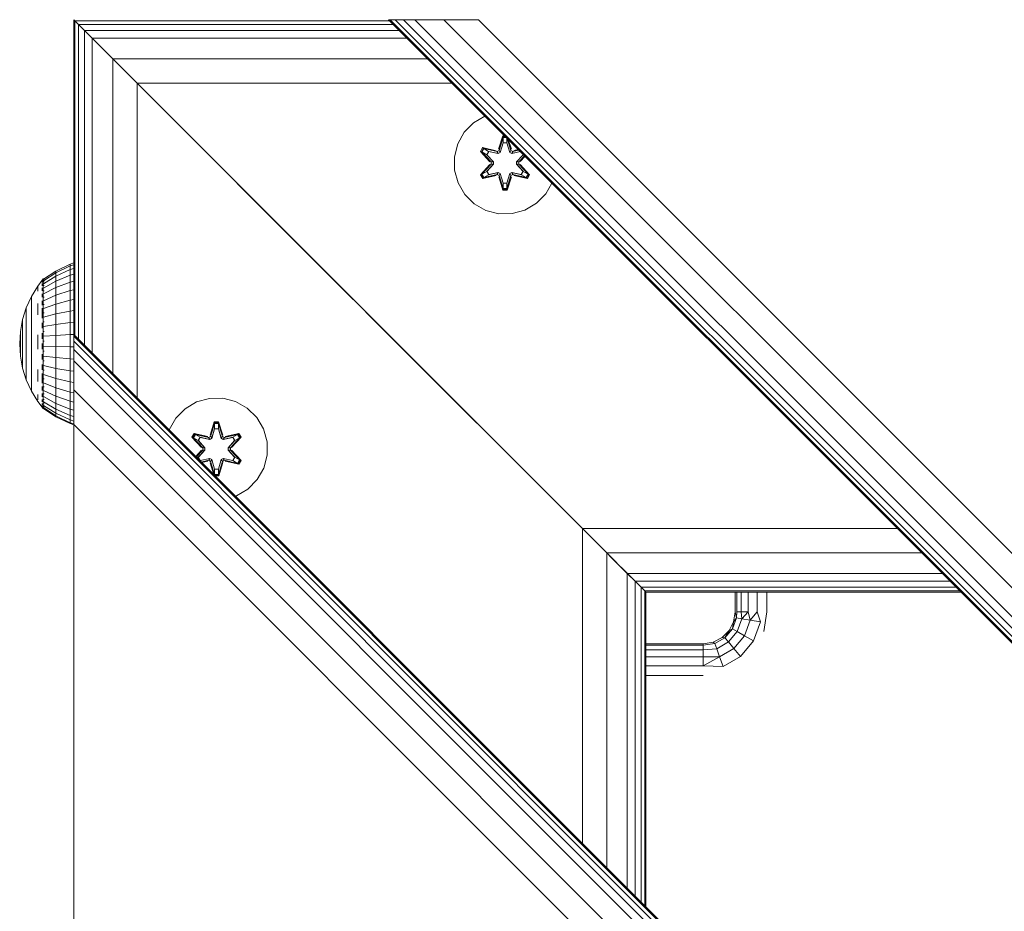
# Model space of a CAD drawing. Units: millimetres. Extents: x 1804 to 578302, y -1972 to 596964.
# Drawn here: x 5357 to 5512, y 4417 to 4557 of the extents above; entities that cross this region are included whole.
import ezdxf

# ---------------------------------------------------------------- set-up
doc = ezdxf.new("R2010")
doc.units = ezdxf.units.MM
doc.layers.add('Контур', color=7, linetype='Continuous', lineweight=15)

msp = doc.modelspace()

# ---------------------------------------------------------------- linework, layer by layer
at = {"layer": 'Контур'}
for p, q in [((5365.561, 4557.13), (5365.561, 4507.631)), ((5365.561, 4557.13), (5365.753, 4556.937)), ((5365.561, 4557.13), (5366.322, 4556.368)), ((5365.561, 4557.13), (5365.753, 4556.938)), ((5365.561, 4557.13), (5365.871, 4556.82)), ((5365.753, 4556.938), (5366.322, 4556.369)), ((5415.252, 4556.938), (5365.753, 4556.938)), ((5365.753, 4507.439), (5365.753, 4556.937)), ((5365.753, 4556.937), (5366.322, 4556.368)), ((5366.322, 4556.369), (5368.68, 4554.011)), ((5366.322, 4556.369), (5367.247, 4555.445)), ((5415.821, 4556.369), (5366.322, 4556.369)), ((5366.322, 4506.87), (5366.322, 4556.368)), ((5366.322, 4556.368), (5367.247, 4555.444)), ((5366.322, 4556.368), (5370.928, 4551.763)), ((6265.561, 3706.629), (5415.06, 4557.13)), ((5415.332, 4557.13), (5415.06, 4557.13)), ((5429.202, 4557.13), (5415.06, 4557.13)), ((5415.332, 4557.13), (5415.06, 4557.13)), ((5416.137, 4557.13), (5415.332, 4557.13)), ((6265.561, 3706.9), (5415.332, 4557.13)), ((5417.444, 4557.13), (5416.137, 4557.13)), ((6265.561, 3707.705), (5416.137, 4557.13)), ((5419.202, 4557.13), (5417.444, 4557.13)), ((6265.561, 3709.012), (5417.444, 4557.13)), ((5429.202, 4557.13), (5419.202, 4557.13)), ((5423.79, 4557.13), (5419.202, 4557.13)), ((6265.561, 3710.771), (5419.202, 4557.13)), ((5429.202, 4557.13), (5423.79, 4557.13)), ((6265.561, 3715.359), (5423.79, 4557.13)), ((5429.202, 4557.13), (6265.561, 3720.771)), ((5367.247, 4555.445), (5368.49, 4554.201)), ((5416.745, 4555.445), (5367.247, 4555.445)), ((5367.247, 4505.946), (5367.247, 4555.444)), ((5367.247, 4555.444), (5368.49, 4554.201)), ((5368.49, 4504.702), (5368.49, 4554.201)), ((5368.49, 4554.201), (5371.734, 4550.956)), ((5368.49, 4554.201), (5371.734, 4550.957)), ((5417.989, 4554.201), (5368.49, 4554.201)), ((5370.273, 4552.418), (5371.734, 4550.956)), ((5371.734, 4550.957), (5375.561, 4547.13)), ((5421.233, 4550.957), (5371.734, 4550.957)), ((5371.734, 4501.458), (5371.734, 4550.956)), ((5371.734, 4550.956), (5375.561, 4547.13)), ((5374.034, 4548.657), (5395.682, 4527.009)), ((5374.133, 4548.557), (5391.686, 4531.005)), ((5375.561, 4547.13), (5445.561, 4477.13)), ((5375.561, 4497.631), (5375.561, 4547.13)), ((5375.561, 4547.13), (5408.648, 4514.043)), ((5375.561, 4547.13), (5407.026, 4515.665)), ((5375.561, 4547.13), (5445.561, 4477.13)), ((5425.06, 4547.13), (5375.561, 4547.13)), ((5428.458, 4540.913), (5430.232, 4541.958)), ((5430.232, 4541.958), (5428.458, 4540.913)), ((5426.989, 4539.419), (5428.458, 4540.913)), ((5426.989, 4539.419), (5428.458, 4540.913)), ((5425.957, 4537.595), (5426.989, 4539.419)), ((5426.989, 4539.419), (5425.957, 4537.595)), ((5426.989, 4539.419), (5426.989, 4539.419)), ((5433.053, 4538.847), (5432.398, 4536.751)), ((5433.085, 4538.694), (5432.398, 4536.751)), ((5432.467, 4536.562), (5433.085, 4538.694)), ((5433.342, 4538.848), (5433.053, 4538.847)), ((5433.085, 4538.694), (5433.053, 4538.847)), ((5433.496, 4538.694), (5433.085, 4538.694)), ((5433.085, 4538.694), (5433.094, 4538.605)), ((5425.433, 4535.567), (5425.957, 4537.595)), ((5432.467, 4536.562), (5433.094, 4538.605)), ((5432.642, 4536.259), (5433.103, 4537.773)), ((5432.647, 4536.251), (5433.103, 4537.75)), ((5433.103, 4537.773), (5433.094, 4538.605)), ((5433.585, 4538.605), (5433.094, 4538.605)), ((5433.103, 4537.75), (5433.103, 4537.773)), ((5433.695, 4537.75), (5433.103, 4537.75)), ((5433.695, 4537.773), (5433.702, 4538.488)), ((5433.695, 4537.773), (5434.156, 4536.259)), ((5433.695, 4537.75), (5433.695, 4537.773)), ((5433.695, 4537.75), (5434.151, 4536.251)), ((5434.33, 4536.562), (5433.755, 4538.435)), ((5433.798, 4538.392), (5434.33, 4536.562)), ((5433.827, 4538.363), (5434.393, 4536.754)), ((5434.393, 4536.754), (5433.917, 4538.273)), ((5425.451, 4533.472), (5425.433, 4535.567)), ((5429.879, 4537.011), (5429.538, 4536.419)), ((5429.538, 4536.419), (5431.026, 4534.803)), ((5429.687, 4536.369), (5429.538, 4536.419)), ((5429.999, 4536.911), (5429.687, 4536.369)), ((5431.224, 4534.769), (5429.687, 4536.369)), ((5429.687, 4536.369), (5431.026, 4534.803)), ((5429.687, 4536.369), (5429.771, 4536.331)), ((5430.075, 4536.859), (5429.771, 4536.331)), ((5430.525, 4535.901), (5429.771, 4536.331)), ((5431.224, 4534.769), (5429.771, 4536.331)), ((5432.021, 4536.532), (5429.879, 4537.011)), ((5429.999, 4536.911), (5429.879, 4537.011)), ((5429.999, 4536.911), (5432.021, 4536.532)), ((5429.999, 4536.911), (5432.155, 4536.382)), ((5429.999, 4536.911), (5430.075, 4536.859)), ((5430.826, 4536.421), (5430.075, 4536.859)), ((5432.155, 4536.382), (5430.075, 4536.859)), ((5430.826, 4536.421), (5430.525, 4535.901)), ((5431.574, 4534.769), (5430.525, 4535.901)), ((5430.546, 4535.889), (5430.525, 4535.901)), ((5430.546, 4535.889), (5430.846, 4536.41)), ((5431.584, 4534.769), (5430.546, 4535.889)), ((5430.826, 4536.421), (5432.331, 4536.079)), ((5430.826, 4536.421), (5430.846, 4536.41)), ((5432.336, 4536.071), (5430.846, 4536.41)), ((5432.467, 4536.562), (5432.155, 4536.382)), ((5432.155, 4536.382), (5432.171, 4536.355)), ((5432.331, 4536.079), (5432.171, 4536.355)), ((5432.642, 4536.259), (5432.331, 4536.079)), ((5432.336, 4536.071), (5432.331, 4536.079)), ((5432.336, 4536.071), (5432.647, 4536.251)), ((5432.467, 4536.562), (5432.483, 4536.535)), ((5432.642, 4536.259), (5432.483, 4536.535)), ((5432.642, 4536.259), (5432.647, 4536.251)), ((5434.151, 4536.251), (5434.156, 4536.259)), ((5434.151, 4536.251), (5434.462, 4536.071)), ((5434.156, 4536.259), (5434.314, 4536.535)), ((5434.467, 4536.079), (5434.156, 4536.259)), ((5434.33, 4536.562), (5434.314, 4536.535)), ((5434.642, 4536.382), (5434.33, 4536.562)), ((5434.462, 4536.071), (5435.812, 4536.378)), ((5434.467, 4536.079), (5434.462, 4536.071)), ((5434.467, 4536.079), (5435.806, 4536.384)), ((5434.467, 4536.079), (5434.626, 4536.355)), ((5434.642, 4536.382), (5434.626, 4536.355)), ((5434.642, 4536.382), (5435.577, 4536.613)), ((5434.642, 4536.382), (5435.59, 4536.6)), ((5435.491, 4536.699), (5434.771, 4536.537)), ((5435.515, 4536.675), (5434.771, 4536.537)), ((5436.252, 4535.889), (5435.214, 4534.769)), ((5436.272, 4535.901), (5435.224, 4534.769)), ((5435.574, 4534.769), (5436.464, 4535.726)), ((5436.478, 4535.712), (5435.574, 4534.769)), ((5436.514, 4535.676), (5435.771, 4534.81)), ((5435.771, 4534.81), (5436.542, 4535.648)), ((5436.252, 4535.889), (5436.186, 4536.004)), ((5436.272, 4535.901), (5436.25, 4535.94)), ((5436.252, 4535.889), (5436.272, 4535.901)), ((5436.272, 4535.901), (5436.283, 4535.907)), ((5431.027, 4534.367), (5429.541, 4532.752)), ((5429.688, 4532.806), (5431.224, 4534.409)), ((5429.688, 4532.806), (5431.027, 4534.367)), ((5431.224, 4534.409), (5429.771, 4532.845)), ((5430.525, 4533.277), (5431.574, 4534.408)), ((5431.584, 4534.408), (5430.546, 4533.289)), ((5431.224, 4534.769), (5431.224, 4534.409)), ((5431.224, 4534.769), (5431.256, 4534.769)), ((5431.224, 4534.409), (5431.256, 4534.409)), ((5431.574, 4534.769), (5431.256, 4534.769)), ((5431.574, 4534.408), (5431.256, 4534.409)), ((5431.574, 4534.769), (5431.574, 4534.408)), ((5431.584, 4534.769), (5431.574, 4534.769)), ((5431.584, 4534.408), (5431.574, 4534.408)), ((5431.584, 4534.769), (5431.584, 4534.408)), ((5435.214, 4534.769), (5435.214, 4534.408)), ((5435.214, 4534.769), (5435.224, 4534.769)), ((5435.224, 4534.408), (5435.214, 4534.408)), ((5435.214, 4534.408), (5436.252, 4533.289)), ((5435.224, 4534.408), (5435.224, 4534.769)), ((5435.224, 4534.769), (5435.542, 4534.769)), ((5435.224, 4534.408), (5435.542, 4534.409)), ((5435.224, 4534.408), (5436.272, 4533.277)), ((5435.574, 4534.769), (5435.542, 4534.769)), ((5435.574, 4534.409), (5435.542, 4534.409)), ((5435.574, 4534.409), (5435.574, 4534.769)), ((5435.574, 4534.409), (5437.111, 4532.808)), ((5435.574, 4534.409), (5437.027, 4532.846)), ((5437.26, 4532.759), (5435.772, 4534.375)), ((5437.111, 4532.808), (5435.772, 4534.375)), ((5425.451, 4533.472), (5426.011, 4531.453)), ((5425.451, 4533.472), (5426.011, 4531.453)), ((5429.688, 4532.806), (5429.541, 4532.752)), ((5429.541, 4532.752), (5429.884, 4532.16)), ((5429.688, 4532.806), (5429.771, 4532.845)), ((5429.688, 4532.806), (5430.001, 4532.264)), ((5430.525, 4533.277), (5429.771, 4532.845)), ((5429.771, 4532.845), (5430.076, 4532.318)), ((5429.884, 4532.16), (5432.027, 4532.641)), ((5432.155, 4532.795), (5430.001, 4532.264)), ((5430.001, 4532.264), (5432.027, 4532.641)), ((5432.155, 4532.795), (5430.076, 4532.318)), ((5430.826, 4532.756), (5430.076, 4532.318)), ((5430.525, 4533.277), (5430.546, 4533.289)), ((5430.525, 4533.277), (5430.826, 4532.756)), ((5430.846, 4532.768), (5430.546, 4533.289)), ((5432.331, 4533.099), (5430.826, 4532.756)), ((5430.846, 4532.768), (5430.826, 4532.756)), ((5430.846, 4532.768), (5432.336, 4533.107)), ((5432.155, 4532.795), (5432.171, 4532.823)), ((5432.155, 4532.795), (5432.467, 4532.615)), ((5432.331, 4533.099), (5432.171, 4532.823)), ((5432.331, 4533.099), (5432.336, 4533.107)), ((5432.331, 4533.099), (5432.642, 4532.918)), ((5432.647, 4532.926), (5432.336, 4533.107)), ((5432.467, 4532.615), (5432.483, 4532.643)), ((5433.088, 4530.483), (5432.467, 4532.615)), ((5432.467, 4532.615), (5433.095, 4530.573)), ((5432.642, 4532.918), (5432.483, 4532.643)), ((5432.647, 4532.926), (5432.642, 4532.918)), ((5433.103, 4531.404), (5432.642, 4532.918)), ((5433.103, 4531.428), (5432.647, 4532.926)), ((5434.151, 4532.926), (5433.695, 4531.428)), ((5434.156, 4532.918), (5433.695, 4531.404)), ((5434.33, 4532.615), (5433.704, 4530.573)), ((5434.33, 4532.615), (5433.713, 4530.484)), ((5434.462, 4533.107), (5434.151, 4532.926)), ((5434.156, 4532.918), (5434.151, 4532.926)), ((5434.156, 4532.918), (5434.467, 4533.099)), ((5434.156, 4532.918), (5434.314, 4532.643)), ((5434.33, 4532.615), (5434.314, 4532.643)), ((5434.33, 4532.615), (5434.642, 4532.795)), ((5434.462, 4533.107), (5434.467, 4533.099)), ((5435.952, 4532.768), (5434.462, 4533.107)), ((5434.467, 4533.099), (5434.626, 4532.823)), ((5435.972, 4532.756), (5434.467, 4533.099)), ((5434.642, 4532.795), (5434.626, 4532.823)), ((5436.799, 4532.267), (5434.642, 4532.795)), ((5434.642, 4532.795), (5436.723, 4532.319)), ((5436.919, 4532.166), (5434.777, 4532.645)), ((5436.799, 4532.267), (5434.777, 4532.645)), ((5435.952, 4532.768), (5436.252, 4533.289)), ((5435.952, 4532.768), (5435.972, 4532.756)), ((5435.972, 4532.756), (5436.272, 4533.277)), ((5435.972, 4532.756), (5436.723, 4532.319)), ((5436.252, 4533.289), (5436.272, 4533.277)), ((5436.272, 4533.277), (5437.027, 4532.846)), ((5436.723, 4532.319), (5437.027, 4532.846)), ((5436.799, 4532.267), (5437.111, 4532.808)), ((5436.919, 4532.166), (5437.26, 4532.759)), ((5437.111, 4532.808), (5437.027, 4532.846)), ((5437.111, 4532.808), (5437.26, 4532.759)), ((5427.074, 4529.648), (5426.011, 4531.453)), ((5426.011, 4531.453), (5426.011, 4531.453)), ((5426.011, 4531.453), (5427.074, 4529.648)), ((5430.001, 4532.264), (5429.884, 4532.16)), ((5430.001, 4532.264), (5430.076, 4532.318)), ((5432.405, 4532.424), (5433.061, 4530.329)), ((5433.088, 4530.483), (5432.405, 4532.424)), ((5433.103, 4531.404), (5433.095, 4530.573)), ((5433.103, 4531.428), (5433.695, 4531.428)), ((5433.103, 4531.428), (5433.103, 4531.404)), ((5433.695, 4531.428), (5433.695, 4531.404)), ((5433.695, 4531.404), (5433.704, 4530.573)), ((5433.713, 4530.484), (5434.4, 4532.427)), ((5433.745, 4530.33), (5434.4, 4532.427)), ((5436.799, 4532.267), (5436.723, 4532.319)), ((5436.799, 4532.267), (5436.919, 4532.166)), ((5440.756, 4531.434), (5439.809, 4529.759)), ((5428.569, 4528.179), (5427.074, 4529.648)), ((5433.088, 4530.483), (5433.061, 4530.329)), ((5433.061, 4530.329), (5433.745, 4530.33)), ((5433.088, 4530.483), (5433.095, 4530.573)), ((5433.088, 4530.483), (5433.713, 4530.484)), ((5433.095, 4530.573), (5433.704, 4530.573)), ((5433.713, 4530.484), (5433.704, 4530.573)), ((5433.713, 4530.484), (5433.745, 4530.33)), ((5439.809, 4529.759), (5438.34, 4528.264)), ((5430.392, 4527.147), (5428.569, 4528.179)), ((5438.34, 4528.264), (5436.535, 4527.201)), ((5432.421, 4526.623), (5430.392, 4527.147)), ((5434.516, 4526.641), (5432.421, 4526.623)), ((5436.535, 4527.201), (5434.516, 4526.641)), ((5364.997, 4518.698), (5362.774, 4517.609)), ((5365.561, 4518.888), (5364.997, 4518.698)), ((5364.997, 4518.698), (5364.997, 4518.404)), ((5364.997, 4518.404), (5365.561, 4518.59)), ((5362.774, 4517.609), (5360.817, 4516.311)), ((5360.817, 4516.073), (5362.774, 4517.341)), ((5362.774, 4517.341), (5364.997, 4518.404)), ((5364.997, 4517.824), (5362.774, 4516.811)), ((5362.774, 4517.609), (5362.774, 4517.341)), ((5362.774, 4517.341), (5362.774, 4516.811)), ((5362.774, 4516.032), (5364.997, 4516.971)), ((5364.997, 4518.404), (5364.997, 4517.824)), ((5365.561, 4518.001), (5364.997, 4517.824)), ((5364.997, 4516.971), (5364.997, 4517.824)), ((5364.997, 4516.971), (5365.561, 4517.135)), ((5364.997, 4515.864), (5364.997, 4516.971)), ((5360.582, 4516.152), (5359.904, 4515.242)), ((5360.582, 4516.171), (5360.617, 4516.19)), ((5360.582, 4516.171), (5360.582, 4516.101)), ((5360.582, 4516.01), (5360.603, 4516.048)), ((5360.582, 4516.028), (5360.582, 4516.01)), ((5360.582, 4515.818), (5360.582, 4516.01)), ((5360.582, 4516.01), (5360.648, 4516.008)), ((5360.582, 4515.533), (5360.609, 4515.632)), ((5360.582, 4515.533), (5360.582, 4515.624)), ((5360.582, 4515.533), (5360.658, 4515.536)), ((5360.582, 4515.279), (5360.582, 4515.533)), ((5360.744, 4516.371), (5360.605, 4516.183)), ((5360.744, 4516.371), (5360.744, 4516.251)), ((5360.744, 4516.371), (5360.907, 4516.371)), ((5360.744, 4516.251), (5360.744, 4515.895)), ((5360.744, 4516.251), (5360.907, 4516.251)), ((5360.744, 4515.895), (5360.907, 4515.895)), ((5360.744, 4515.895), (5360.744, 4515.312)), ((5360.817, 4515.603), (5362.774, 4516.811)), ((5360.817, 4514.913), (5362.774, 4516.032)), ((5362.774, 4516.032), (5362.774, 4516.811)), ((5362.774, 4515.021), (5362.774, 4516.032)), ((5362.774, 4515.021), (5364.997, 4515.864)), ((5364.997, 4515.864), (5365.561, 4516.011)), ((5364.997, 4514.53), (5364.997, 4515.864)), ((5405.942, 4516.749), (5405.95, 4516.741)), ((5407.026, 4515.665), (5407.053, 4515.638)), ((5359.904, 4515.242), (5358.904, 4513.592)), ((5359.904, 4515.105), (5359.904, 4514.832)), ((5359.904, 4514.428), (5359.904, 4514.832)), ((5360.582, 4514.755), (5360.582, 4514.951)), ((5360.582, 4514.755), (5360.658, 4514.812)), ((5360.582, 4514.502), (5360.582, 4514.755)), ((5360.582, 4514.755), (5360.609, 4514.586)), ((5360.582, 4513.701), (5360.582, 4514.041)), ((5360.744, 4515.312), (5360.907, 4515.312)), ((5360.744, 4515.312), (5360.744, 4514.514)), ((5360.744, 4514.514), (5360.907, 4514.514)), ((5360.744, 4514.514), (5360.744, 4513.52)), ((5360.817, 4514.017), (5362.774, 4515.021)), ((5362.774, 4513.803), (5362.774, 4515.021)), ((5362.774, 4513.803), (5364.997, 4514.53)), ((5364.997, 4514.53), (5365.561, 4514.657)), ((5364.997, 4513), (5364.997, 4514.53)), ((5410.561, 4512.13), (5408.648, 4514.043)), ((5358.904, 4513.592), (5358.111, 4511.834)), ((5358.904, 4513.592), (5358.904, 4513.48)), ((5358.904, 4513.48), (5358.904, 4513.256)), ((5358.904, 4513.256), (5358.904, 4512.926)), ((5358.904, 4512.493), (5358.904, 4512.926)), ((5358.904, 4512.493), (5358.904, 4511.964)), ((5359.904, 4512.498), (5359.904, 4511.648)), ((5360.582, 4513.701), (5360.654, 4513.848)), ((5360.582, 4513.485), (5360.582, 4513.701)), ((5360.582, 4513.701), (5360.607, 4513.543)), ((5360.582, 4512.406), (5360.582, 4512.94)), ((5360.582, 4512.406), (5360.645, 4512.641)), ((5360.582, 4512.234), (5360.582, 4512.406)), ((5360.582, 4512.406), (5360.603, 4512.283)), ((5360.744, 4513.52), (5360.744, 4512.354)), ((5360.744, 4513.52), (5360.907, 4513.52)), ((5360.744, 4512.354), (5360.744, 4511.044)), ((5360.744, 4512.354), (5360.907, 4512.354)), ((5360.817, 4512.937), (5362.774, 4513.803)), ((5360.817, 4511.699), (5362.774, 4512.407)), ((5362.774, 4512.407), (5362.774, 4513.803)), ((5362.774, 4512.407), (5364.997, 4513)), ((5362.774, 4510.864), (5362.774, 4512.407)), ((5364.997, 4513), (5365.561, 4513.104)), ((5364.997, 4511.31), (5364.997, 4513)), ((5358.111, 4511.834), (5357.537, 4509.992)), ((5358.111, 4511.834), (5358.111, 4511.748)), ((5358.111, 4511.748), (5358.111, 4511.577)), ((5358.111, 4511.577), (5358.111, 4511.325)), ((5358.111, 4510.995), (5358.111, 4511.325)), ((5358.111, 4510.995), (5358.111, 4510.591)), ((5358.904, 4511.964), (5358.904, 4511.347)), ((5358.904, 4511.347), (5358.904, 4510.652)), ((5359.904, 4510.715), (5359.904, 4511.648)), ((5360.582, 4510.909), (5360.582, 4511.746)), ((5360.582, 4510.909), (5360.613, 4511.092)), ((5360.582, 4510.196), (5360.582, 4510.909)), ((5360.582, 4510.909), (5360.624, 4510.71)), ((5360.744, 4511.044), (5360.907, 4511.044)), ((5360.744, 4511.044), (5360.744, 4509.618)), ((5360.817, 4510.331), (5362.774, 4510.864)), ((5362.774, 4510.864), (5364.997, 4511.31)), ((5362.774, 4509.211), (5362.774, 4510.864)), ((5364.997, 4511.31), (5365.561, 4511.388)), ((5364.997, 4509.5), (5364.997, 4511.31)), ((5410.561, 4512.13), (5412.475, 4510.216)), ((5411.335, 4511.356), (5412.475, 4510.216)), ((5357.537, 4509.992), (5357.188, 4508.096)), ((5357.537, 4509.992), (5357.537, 4509.935)), ((5357.537, 4509.935), (5357.537, 4509.82)), ((5357.537, 4509.82), (5357.537, 4509.649)), ((5357.537, 4509.426), (5357.537, 4509.649)), ((5357.537, 4509.426), (5357.537, 4509.154)), ((5358.111, 4510.591), (5358.111, 4510.12)), ((5358.111, 4510.12), (5358.111, 4509.59)), ((5358.111, 4509.59), (5358.111, 4509.008)), ((5358.904, 4510.652), (5358.904, 4509.888)), ((5358.904, 4509.069), (5358.904, 4509.888)), ((5360.582, 4509.261), (5360.582, 4509.482)), ((5360.582, 4509.261), (5360.603, 4509.433)), ((5360.582, 4508.619), (5360.582, 4509.261)), ((5360.582, 4509.261), (5360.648, 4509.05)), ((5360.744, 4509.618), (5360.744, 4508.113)), ((5360.744, 4509.618), (5360.907, 4509.618)), ((5362.774, 4509.211), (5364.997, 4509.5)), ((5364.997, 4509.5), (5365.561, 4509.551)), ((5364.997, 4509.5), (5364.997, 4507.612)), ((5414.097, 4508.594), (5412.475, 4510.216)), ((5445.561, 4477.13), (5412.475, 4510.216)), ((5357.072, 4506.171), (5357.188, 4508.096)), ((5357.188, 4508.096), (5357.188, 4508.066)), ((5357.188, 4508.066), (5357.188, 4508.009)), ((5357.188, 4508.009), (5357.188, 4507.923)), ((5357.188, 4507.81), (5357.188, 4507.923)), ((5357.188, 4507.81), (5357.188, 4507.673)), ((5357.537, 4509.154), (5357.537, 4508.836)), ((5357.537, 4508.836), (5357.537, 4508.478)), ((5357.537, 4508.478), (5357.537, 4508.085)), ((5357.537, 4507.663), (5357.537, 4508.085)), ((5358.111, 4508.382), (5358.111, 4509.008)), ((5358.111, 4508.382), (5358.111, 4507.723)), ((5358.111, 4507.723), (5358.111, 4507.041)), ((5358.904, 4509.069), (5358.904, 4508.206)), ((5358.904, 4508.206), (5358.904, 4507.311)), ((5360.582, 4507.513), (5360.582, 4507.859)), ((5360.582, 4507.513), (5360.609, 4507.793)), ((5360.744, 4508.113), (5360.744, 4506.561)), ((5360.744, 4508.113), (5360.907, 4508.113)), ((5360.817, 4508.866), (5362.774, 4509.211)), ((5362.774, 4509.211), (5362.774, 4507.486)), ((5447.479, 4475.212), (5414.097, 4508.594)), ((5357.072, 4506.171), (5357.188, 4504.242)), ((5357.188, 4507.673), (5357.188, 4507.513)), ((5357.188, 4507.513), (5357.188, 4507.333)), ((5357.188, 4507.333), (5357.188, 4507.135)), ((5357.188, 4506.922), (5357.188, 4507.135)), ((5357.188, 4506.922), (5357.188, 4506.699)), ((5357.188, 4506.699), (5357.188, 4506.467)), ((5357.188, 4506.467), (5357.188, 4506.23)), ((5357.188, 4506.23), (5357.188, 4505.993)), ((5357.537, 4507.663), (5357.537, 4507.219)), ((5357.537, 4507.219), (5357.537, 4506.758)), ((5357.537, 4506.758), (5357.537, 4506.289)), ((5357.537, 4506.289), (5357.537, 4505.817)), ((5358.111, 4507.041), (5358.111, 4506.345)), ((5358.111, 4506.345), (5358.111, 4505.647)), ((5358.904, 4507.311), (5358.904, 4506.4)), ((5358.904, 4506.4), (5358.904, 4505.485)), ((5359.904, 4507.565), (5359.904, 4506.451)), ((5359.904, 4505.332), (5359.904, 4506.451)), ((5360.582, 4506.961), (5360.582, 4507.513)), ((5360.582, 4507.513), (5360.658, 4507.405)), ((5360.582, 4505.722), (5360.582, 4506.223)), ((5360.744, 4506.561), (5360.907, 4506.561)), ((5360.744, 4506.561), (5360.744, 4505.001)), ((5360.817, 4507.337), (5362.774, 4507.486)), ((5364.997, 4507.612), (5362.774, 4507.486)), ((5362.774, 4505.731), (5362.774, 4507.486)), ((5365.561, 4507.634), (5364.997, 4507.612)), ((5364.997, 4505.69), (5364.997, 4507.612)), ((6216.062, 3657.13), (5365.561, 4507.631)), ((5365.561, 4493.489), (5365.561, 4507.631)), ((5365.561, 4507.631), (5365.561, 4507.36)), ((5365.561, 4507.36), (5365.561, 4506.555)), ((6215.791, 3657.13), (5365.561, 4507.36)), ((5365.561, 4506.555), (5365.561, 4505.248)), ((5365.561, 4498.901), (5365.561, 4506.555)), ((5365.561, 4394.494), (5365.561, 4506.555)), ((6214.986, 3657.13), (5365.561, 4506.555)), ((5357.188, 4505.758), (5357.188, 4505.993)), ((5357.188, 4505.758), (5357.188, 4505.53)), ((5357.188, 4505.53), (5357.188, 4505.311)), ((5357.188, 4505.311), (5357.188, 4505.105)), ((5357.188, 4505.105), (5357.188, 4504.916)), ((5357.188, 4504.745), (5357.188, 4504.916)), ((5357.188, 4504.745), (5357.188, 4504.597)), ((5357.188, 4504.597), (5357.188, 4504.472)), ((5357.537, 4505.352), (5357.537, 4505.817)), ((5357.537, 4505.352), (5357.537, 4504.898)), ((5357.537, 4504.898), (5357.537, 4504.464)), ((5358.111, 4504.957), (5358.111, 4505.647)), ((5358.111, 4504.957), (5358.111, 4504.285)), ((5358.904, 4504.58), (5358.904, 4505.485)), ((5358.904, 4504.58), (5358.904, 4503.7)), ((5360.582, 4505.722), (5360.66, 4505.759)), ((5360.582, 4505.293), (5360.582, 4505.722)), ((5360.582, 4505.722), (5360.611, 4505.394)), ((5360.744, 4505.001), (5360.907, 4505.001)), ((5360.744, 4505.001), (5360.744, 4503.468)), ((5360.817, 4505.781), (5362.774, 4505.731)), ((5362.774, 4505.731), (5364.997, 4505.69)), ((5362.774, 4503.987), (5362.774, 4505.731)), ((5364.997, 4505.69), (5365.561, 4505.682)), ((5364.997, 4503.779), (5364.997, 4505.69)), ((5365.561, 4505.248), (5365.561, 4505.248)), ((5365.561, 4505.248), (5365.561, 4503.489)), ((6213.679, 3657.13), (5365.561, 4505.248)), ((5357.188, 4504.472), (5357.188, 4504.372)), ((5357.188, 4504.372), (5357.188, 4504.3)), ((5357.188, 4504.257), (5357.188, 4504.3)), ((5357.188, 4504.242), (5357.188, 4504.257)), ((5357.537, 4502.342), (5357.188, 4504.242)), ((5357.537, 4504.464), (5357.537, 4504.056)), ((5357.537, 4504.056), (5357.537, 4503.68)), ((5357.537, 4503.341), (5357.537, 4503.68)), ((5357.537, 4503.341), (5357.537, 4503.045)), ((5357.537, 4503.045), (5357.537, 4502.797)), ((5358.111, 4504.285), (5358.111, 4503.642)), ((5358.111, 4503.642), (5358.111, 4503.037)), ((5358.111, 4503.037), (5358.111, 4502.479)), ((5358.904, 4503.7), (5358.904, 4502.856)), ((5360.582, 4503.945), (5360.582, 4504.545)), ((5360.582, 4503.945), (5360.654, 4504.113)), ((5360.582, 4503.678), (5360.582, 4503.945)), ((5360.582, 4503.945), (5360.606, 4503.719)), ((5360.744, 4503.468), (5360.907, 4503.468)), ((5360.744, 4503.468), (5360.744, 4501.998)), ((5360.817, 4504.234), (5362.774, 4503.987)), ((5362.774, 4503.987), (5364.997, 4503.779)), ((5362.774, 4502.293), (5362.774, 4503.987)), ((5364.997, 4503.779), (5365.561, 4503.742)), ((5364.997, 4501.924), (5364.997, 4503.779)), ((5365.561, 4503.489), (5365.561, 4498.901)), ((6211.92, 3657.13), (5365.561, 4503.489)), ((5357.537, 4502.797), (5357.537, 4502.6)), ((5357.537, 4502.6), (5357.537, 4502.457)), ((5357.537, 4502.371), (5357.537, 4502.457)), ((5357.537, 4502.342), (5357.537, 4502.371)), ((5358.111, 4500.497), (5357.537, 4502.342)), ((5358.111, 4501.978), (5358.111, 4502.479)), ((5358.111, 4501.978), (5358.111, 4501.54)), ((5358.111, 4501.54), (5358.111, 4501.172)), ((5358.904, 4502.856), (5358.904, 4502.064)), ((5358.904, 4502.064), (5358.904, 4501.333)), ((5359.904, 4502.119), (5359.904, 4501.15)), ((5360.582, 4502.241), (5360.582, 4502.919)), ((5360.582, 4502.241), (5360.639, 4502.468)), ((5360.582, 4502.049), (5360.582, 4502.241)), ((5360.582, 4502.241), (5360.603, 4502.092)), ((5360.744, 4501.998), (5360.907, 4501.998)), ((5360.744, 4501.998), (5360.744, 4500.626)), ((5360.817, 4502.733), (5362.774, 4502.293)), ((5362.774, 4502.293), (5364.997, 4501.924)), ((5362.774, 4500.69), (5362.774, 4502.293)), ((5364.997, 4501.924), (5365.561, 4501.859)), ((5364.997, 4500.169), (5364.997, 4501.924)), ((5358.111, 4501.172), (5358.111, 4500.88)), ((5358.111, 4500.88), (5358.111, 4500.668)), ((5358.111, 4500.54), (5358.111, 4500.668)), ((5358.111, 4500.497), (5358.111, 4500.54)), ((5358.904, 4498.735), (5358.111, 4500.497)), ((5358.904, 4500.676), (5358.904, 4501.333)), ((5358.904, 4500.676), (5358.904, 4500.102)), ((5358.904, 4500.102), (5358.904, 4499.62)), ((5359.904, 4500.257), (5359.904, 4501.15)), ((5360.582, 4500.662), (5360.582, 4501.467)), ((5360.582, 4500.662), (5360.607, 4500.796)), ((5360.582, 4499.977), (5360.582, 4500.662)), ((5360.582, 4500.662), (5360.635, 4500.408)), ((5360.744, 4500.626), (5360.744, 4499.384)), ((5360.744, 4500.626), (5360.907, 4500.626)), ((5360.817, 4501.312), (5362.774, 4500.69)), ((5360.817, 4500.005), (5362.774, 4499.216)), ((5362.774, 4500.69), (5364.997, 4500.169)), ((5362.774, 4499.216), (5362.774, 4500.69)), ((5364.997, 4500.169), (5365.561, 4500.078)), ((5364.997, 4498.554), (5364.997, 4500.169)), ((5358.904, 4499.62), (5358.904, 4499.237)), ((5358.904, 4499.237), (5358.904, 4498.96)), ((5358.904, 4498.792), (5358.904, 4498.96)), ((5358.904, 4498.735), (5358.904, 4498.792)), ((5359.904, 4497.082), (5358.904, 4498.735)), ((5360.582, 4499.26), (5360.582, 4499.467)), ((5360.582, 4499.26), (5360.605, 4499.4)), ((5360.582, 4498.832), (5360.582, 4499.26)), ((5360.582, 4499.26), (5360.651, 4499.065)), ((5360.744, 4499.384), (5360.907, 4499.384)), ((5360.744, 4499.384), (5360.744, 4498.302)), ((5360.817, 4498.843), (5362.774, 4497.905)), ((5362.774, 4499.216), (5364.997, 4498.554)), ((5362.774, 4497.905), (5362.774, 4499.216)), ((5364.997, 4498.554), (5365.561, 4498.438)), ((5364.997, 4497.118), (5364.997, 4498.554)), ((5365.561, 4493.489), (5365.561, 4498.901)), ((6207.332, 3657.13), (5365.561, 4498.901)), ((5359.904, 4498.163), (5359.904, 4497.695)), ((5359.904, 4497.356), (5359.904, 4497.695)), ((5360.744, 4496.001), (5359.904, 4497.082)), ((5360.582, 4498.081), (5360.582, 4498.32)), ((5360.582, 4498.081), (5360.609, 4498.249)), ((5360.582, 4497.817), (5360.582, 4498.081)), ((5360.582, 4498.081), (5360.657, 4497.981)), ((5360.582, 4497.161), (5360.582, 4497.419)), ((5360.582, 4497.023), (5360.582, 4497.161)), ((5360.582, 4497.161), (5360.658, 4497.136)), ((5360.582, 4497.161), (5360.609, 4497.029)), ((5360.744, 4498.302), (5360.744, 4497.403)), ((5360.744, 4498.302), (5360.907, 4498.302)), ((5360.744, 4497.403), (5360.907, 4497.403)), ((5360.744, 4497.403), (5360.744, 4496.71)), ((5360.817, 4497.852), (5362.774, 4496.787)), ((5360.817, 4497.057), (5362.774, 4495.89)), ((5362.774, 4497.905), (5364.997, 4497.118)), ((5362.774, 4497.905), (5362.774, 4496.787)), ((5364.997, 4497.118), (5365.561, 4496.981)), ((5364.997, 4497.118), (5364.997, 4495.894)), ((5383.085, 4495.956), (5384.89, 4497.019)), ((5384.89, 4497.019), (5386.909, 4497.579)), ((5386.909, 4497.579), (5384.89, 4497.019)), ((5386.909, 4497.579), (5389.004, 4497.598)), ((5386.909, 4497.579), (5386.909, 4497.579)), ((5389.004, 4497.598), (5391.033, 4497.073)), ((5391.033, 4497.073), (5392.856, 4496.041)), ((5360.582, 4496.531), (5360.582, 4496.769)), ((5360.582, 4496.531), (5360.655, 4496.537)), ((5360.582, 4496.481), (5360.582, 4496.531)), ((5360.582, 4496.531), (5360.607, 4496.464)), ((5360.582, 4496.211), (5360.582, 4496.347)), ((5360.582, 4496.211), (5360.636, 4496.202)), ((5360.582, 4496.211), (5360.604, 4496.187)), ((5360.744, 4496.71), (5360.907, 4496.71)), ((5360.744, 4496.71), (5360.744, 4496.239)), ((5360.744, 4496.239), (5360.907, 4496.239)), ((5360.744, 4496.239), (5360.744, 4496.001)), ((5360.744, 4496.001), (5360.907, 4496.001)), ((5360.817, 4496.475), (5362.774, 4495.233)), ((5360.817, 4496.12), (5362.774, 4494.833)), ((5360.817, 4496.001), (5362.774, 4494.699)), ((5364.997, 4495.894), (5362.774, 4496.787)), ((5362.774, 4495.89), (5362.774, 4496.787)), ((5362.774, 4495.89), (5364.997, 4494.911)), ((5362.774, 4495.233), (5362.774, 4495.89)), ((5365.561, 4495.738), (5364.997, 4495.894)), ((5364.997, 4494.911), (5364.997, 4495.894)), ((5381.617, 4494.462), (5383.085, 4495.956)), ((5392.856, 4496.041), (5394.351, 4494.573)), ((5362.774, 4495.233), (5364.997, 4494.192)), ((5362.774, 4494.833), (5362.774, 4495.233)), ((5362.774, 4494.833), (5364.997, 4493.754)), ((5362.774, 4494.699), (5362.774, 4494.833)), ((5362.774, 4494.699), (5364.997, 4493.607)), ((5364.997, 4494.911), (5365.561, 4494.74)), ((5364.997, 4494.192), (5364.997, 4494.911)), ((5364.997, 4494.192), (5365.561, 4494.01)), ((5364.997, 4493.754), (5364.997, 4494.192)), ((5364.997, 4493.754), (5365.561, 4493.565)), ((5364.997, 4493.607), (5364.997, 4493.754)), ((5380.585, 4492.638), (5381.617, 4494.462)), ((5387.68, 4493.89), (5387.025, 4491.794)), ((5388.364, 4493.891), (5387.68, 4493.89)), ((5387.712, 4493.737), (5387.68, 4493.89)), ((5388.338, 4493.737), (5388.364, 4493.891)), ((5389.02, 4491.796), (5388.364, 4493.891)), ((5394.351, 4494.573), (5395.414, 4492.768)), ((5364.997, 4493.607), (5365.561, 4493.416)), ((5365.561, 4394.494), (5365.561, 4493.489)), ((5365.561, 4493.489), (5365.561, 4394.494)), ((6201.92, 3657.13), (5365.561, 4493.489)), ((5380.579, 4492.614), (5380.585, 4492.638)), ((5380.579, 4492.614), (5380.585, 4492.638)), ((5387.712, 4493.737), (5387.025, 4491.794)), ((5387.095, 4491.605), (5387.712, 4493.737)), ((5387.095, 4491.605), (5387.722, 4493.647)), ((5387.27, 4491.302), (5387.73, 4492.816)), ((5387.274, 4491.294), (5387.73, 4492.792)), ((5388.338, 4493.737), (5387.712, 4493.737)), ((5387.712, 4493.737), (5387.722, 4493.647)), ((5387.73, 4492.816), (5387.722, 4493.647)), ((5388.33, 4493.647), (5387.722, 4493.647)), ((5387.73, 4492.792), (5387.73, 4492.816)), ((5388.322, 4492.792), (5387.73, 4492.792)), ((5388.322, 4492.816), (5388.33, 4493.647)), ((5388.322, 4492.816), (5388.783, 4491.302)), ((5388.322, 4492.792), (5388.322, 4492.816)), ((5388.322, 4492.792), (5388.778, 4491.294)), ((5388.338, 4493.737), (5388.33, 4493.647)), ((5388.958, 4491.605), (5388.33, 4493.647)), ((5388.338, 4493.737), (5389.02, 4491.796)), ((5388.338, 4493.737), (5388.958, 4491.605)), ((5395.414, 4492.768), (5395.974, 4490.748)), ((5384.506, 4492.054), (5384.165, 4491.461)), ((5384.165, 4491.461), (5385.653, 4489.845)), ((5384.314, 4491.412), (5384.165, 4491.461)), ((5384.627, 4491.954), (5384.314, 4491.412)), ((5385.851, 4489.812), (5384.314, 4491.412)), ((5384.314, 4491.412), (5385.653, 4489.845)), ((5384.314, 4491.412), (5384.398, 4491.374)), ((5384.702, 4491.902), (5384.398, 4491.374)), ((5385.153, 4490.944), (5384.398, 4491.374)), ((5385.851, 4489.812), (5384.398, 4491.374)), ((5386.649, 4491.575), (5384.506, 4492.054)), ((5384.627, 4491.954), (5384.506, 4492.054)), ((5384.627, 4491.954), (5386.649, 4491.575)), ((5384.627, 4491.954), (5386.783, 4491.425)), ((5384.627, 4491.954), (5384.702, 4491.902)), ((5385.453, 4491.464), (5384.702, 4491.902)), ((5386.783, 4491.425), (5384.702, 4491.902)), ((5385.453, 4491.464), (5385.153, 4490.944)), ((5386.202, 4489.812), (5385.153, 4490.944)), ((5385.173, 4490.932), (5385.153, 4490.944)), ((5385.173, 4490.932), (5385.474, 4491.452)), ((5386.211, 4489.812), (5385.173, 4490.932)), ((5385.453, 4491.464), (5386.958, 4491.122)), ((5385.453, 4491.464), (5385.474, 4491.452)), ((5386.963, 4491.113), (5385.474, 4491.452)), ((5387.095, 4491.605), (5386.783, 4491.425)), ((5386.783, 4491.425), (5386.799, 4491.397)), ((5386.958, 4491.122), (5386.799, 4491.397)), ((5387.27, 4491.302), (5386.958, 4491.122)), ((5386.963, 4491.113), (5386.958, 4491.122)), ((5386.963, 4491.113), (5387.274, 4491.294)), ((5387.095, 4491.605), (5387.111, 4491.577)), ((5387.27, 4491.302), (5387.111, 4491.577)), ((5387.27, 4491.302), (5387.274, 4491.294)), ((5388.778, 4491.294), (5388.783, 4491.302)), ((5388.778, 4491.294), (5389.09, 4491.113)), ((5388.783, 4491.302), (5388.942, 4491.577)), ((5389.094, 4491.122), (5388.783, 4491.302)), ((5388.958, 4491.605), (5388.942, 4491.577)), ((5389.27, 4491.425), (5388.958, 4491.605)), ((5389.09, 4491.113), (5390.579, 4491.452)), ((5389.094, 4491.122), (5389.09, 4491.113)), ((5389.094, 4491.122), (5390.599, 4491.464)), ((5389.094, 4491.122), (5389.254, 4491.397)), ((5389.27, 4491.425), (5389.254, 4491.397)), ((5389.27, 4491.425), (5391.424, 4491.956)), ((5389.27, 4491.425), (5391.35, 4491.902)), ((5391.541, 4492.06), (5389.398, 4491.58)), ((5391.424, 4491.956), (5389.398, 4491.58)), ((5390.88, 4490.932), (5389.842, 4489.812)), ((5390.9, 4490.944), (5389.851, 4489.812)), ((5391.737, 4491.415), (5390.201, 4489.812)), ((5390.201, 4489.812), (5391.654, 4491.375)), ((5390.398, 4489.853), (5391.884, 4491.469)), ((5391.737, 4491.415), (5390.398, 4489.853)), ((5390.579, 4491.452), (5390.599, 4491.464)), ((5390.88, 4490.932), (5390.579, 4491.452)), ((5390.599, 4491.464), (5391.35, 4491.902)), ((5390.9, 4490.944), (5390.599, 4491.464)), ((5390.88, 4490.932), (5390.9, 4490.944)), ((5390.9, 4490.944), (5391.654, 4491.375)), ((5391.424, 4491.956), (5391.35, 4491.902)), ((5391.654, 4491.375), (5391.35, 4491.902)), ((5391.424, 4491.956), (5391.541, 4492.06)), ((5391.737, 4491.415), (5391.424, 4491.956)), ((5391.884, 4491.469), (5391.541, 4492.06)), ((5391.737, 4491.415), (5391.654, 4491.375)), ((5391.737, 4491.415), (5391.884, 4491.469)), ((5395.974, 4490.748), (5395.992, 4488.653)), ((5385.654, 4489.41), (5384.757, 4488.435)), ((5384.79, 4488.402), (5385.654, 4489.41)), ((5384.819, 4488.374), (5385.851, 4489.451)), ((5385.851, 4489.451), (5384.835, 4488.357)), ((5385.153, 4488.32), (5386.202, 4489.451)), ((5386.211, 4489.451), (5385.173, 4488.331)), ((5385.851, 4489.812), (5385.851, 4489.451)), ((5385.851, 4489.812), (5385.883, 4489.812)), ((5385.851, 4489.451), (5385.883, 4489.451)), ((5386.202, 4489.812), (5385.883, 4489.812)), ((5386.202, 4489.451), (5385.883, 4489.451)), ((5386.202, 4489.812), (5386.202, 4489.451)), ((5386.211, 4489.812), (5386.202, 4489.812)), ((5386.211, 4489.451), (5386.202, 4489.451)), ((5386.211, 4489.812), (5386.211, 4489.451)), ((5389.842, 4489.812), (5389.842, 4489.451)), ((5389.842, 4489.812), (5389.851, 4489.812)), ((5389.851, 4489.451), (5389.842, 4489.451)), ((5389.842, 4489.451), (5390.88, 4488.331)), ((5389.851, 4489.451), (5389.851, 4489.812)), ((5389.851, 4489.812), (5390.169, 4489.812)), ((5389.851, 4489.451), (5390.169, 4489.451)), ((5389.851, 4489.451), (5390.9, 4488.32)), ((5390.201, 4489.812), (5390.169, 4489.812)), ((5390.201, 4489.451), (5390.169, 4489.451)), ((5390.201, 4489.451), (5390.201, 4489.812)), ((5390.201, 4489.451), (5391.738, 4487.851)), ((5390.201, 4489.451), (5391.655, 4487.889)), ((5391.887, 4487.802), (5390.399, 4489.418)), ((5391.738, 4487.851), (5390.399, 4489.418)), ((5385.153, 4488.32), (5384.975, 4488.218)), ((5385.153, 4488.32), (5385.173, 4488.331)), ((5385.153, 4488.32), (5385.453, 4487.799)), ((5385.474, 4487.811), (5385.173, 4488.331)), ((5385.453, 4487.799), (5385.415, 4487.777)), ((5386.958, 4488.142), (5385.453, 4487.799)), ((5385.474, 4487.811), (5385.453, 4487.799)), ((5385.474, 4487.811), (5386.963, 4488.15)), ((5386.783, 4487.838), (5385.621, 4487.571)), ((5386.783, 4487.838), (5385.637, 4487.556)), ((5385.688, 4487.504), (5386.655, 4487.684)), ((5385.719, 4487.474), (5386.655, 4487.684)), ((5386.783, 4487.838), (5386.799, 4487.866)), ((5386.783, 4487.838), (5387.095, 4487.658)), ((5386.958, 4488.142), (5386.799, 4487.866)), ((5386.958, 4488.142), (5386.963, 4488.15)), ((5386.958, 4488.142), (5387.27, 4487.961)), ((5387.274, 4487.969), (5386.963, 4488.15)), ((5387.095, 4487.658), (5387.111, 4487.686)), ((5387.715, 4485.526), (5387.095, 4487.658)), ((5387.095, 4487.658), (5387.723, 4485.616)), ((5387.27, 4487.961), (5387.111, 4487.686)), ((5387.274, 4487.969), (5387.27, 4487.961)), ((5387.73, 4486.447), (5387.27, 4487.961)), ((5387.73, 4486.471), (5387.274, 4487.969)), ((5388.778, 4487.969), (5388.322, 4486.471)), ((5388.783, 4487.961), (5388.322, 4486.447)), ((5388.958, 4487.658), (5388.331, 4485.616)), ((5388.958, 4487.658), (5388.34, 4485.527)), ((5389.09, 4488.15), (5388.778, 4487.969)), ((5388.783, 4487.961), (5388.778, 4487.969)), ((5388.783, 4487.961), (5389.094, 4488.142)), ((5388.783, 4487.961), (5388.942, 4487.686)), ((5388.958, 4487.658), (5388.942, 4487.686)), ((5388.958, 4487.658), (5389.27, 4487.838)), ((5389.09, 4488.15), (5389.094, 4488.142)), ((5390.579, 4487.811), (5389.09, 4488.15)), ((5389.094, 4488.142), (5389.254, 4487.866)), ((5390.599, 4487.799), (5389.094, 4488.142)), ((5389.27, 4487.838), (5389.254, 4487.866)), ((5391.426, 4487.309), (5389.27, 4487.838)), ((5389.27, 4487.838), (5391.35, 4487.361)), ((5391.546, 4487.209), (5389.404, 4487.688)), ((5391.426, 4487.309), (5389.404, 4487.688)), ((5390.579, 4487.811), (5390.88, 4488.331)), ((5390.579, 4487.811), (5390.599, 4487.799)), ((5390.599, 4487.799), (5390.9, 4488.32)), ((5390.599, 4487.799), (5391.35, 4487.361)), ((5390.88, 4488.331), (5390.9, 4488.32)), ((5390.9, 4488.32), (5391.655, 4487.889)), ((5391.35, 4487.361), (5391.655, 4487.889)), ((5391.426, 4487.309), (5391.738, 4487.851)), ((5391.546, 4487.209), (5391.887, 4487.802)), ((5391.738, 4487.851), (5391.655, 4487.889)), ((5391.738, 4487.851), (5391.887, 4487.802)), ((5395.992, 4488.653), (5395.468, 4486.625)), ((5387.032, 4487.467), (5387.628, 4485.564)), ((5387.715, 4485.526), (5387.032, 4487.467)), ((5387.73, 4486.447), (5387.723, 4485.616)), ((5387.73, 4486.471), (5388.322, 4486.471)), ((5387.73, 4486.471), (5387.73, 4486.447)), ((5388.322, 4486.471), (5388.322, 4486.447)), ((5388.322, 4486.447), (5388.331, 4485.616)), ((5388.34, 4485.527), (5389.028, 4487.47)), ((5388.372, 4485.373), (5389.028, 4487.47)), ((5391.426, 4487.309), (5391.35, 4487.361)), ((5391.426, 4487.309), (5391.546, 4487.209)), ((5395.468, 4486.625), (5394.436, 4484.801)), ((5387.715, 4485.526), (5387.708, 4485.484)), ((5387.715, 4485.526), (5387.723, 4485.616)), ((5387.715, 4485.526), (5388.34, 4485.527)), ((5387.723, 4485.616), (5388.331, 4485.616)), ((5387.82, 4485.372), (5388.372, 4485.373)), ((5388.34, 4485.527), (5388.331, 4485.616)), ((5388.34, 4485.527), (5388.372, 4485.373)), ((5394.436, 4484.801), (5392.968, 4483.307)), ((5392.968, 4483.307), (5391.162, 4482.244)), ((5438.692, 4483.998), (5438.693, 4483.998)), ((5438.937, 4483.754), (5438.937, 4483.754)), ((5439.647, 4483.044), (5439.648, 4483.044)), ((5391.162, 4482.244), (5390.995, 4482.197)), ((5440.753, 4481.937), (5440.754, 4481.937)), ((5442.147, 4480.544), (5442.148, 4480.544)), ((5443.692, 4478.998), (5443.693, 4478.998)), ((5445.561, 4427.631), (5445.561, 4477.13)), ((5445.561, 4477.13), (5449.388, 4473.303)), ((5445.561, 4477.13), (5449.388, 4473.303)), ((5495.06, 4477.13), (5445.561, 4477.13)), ((5449.388, 4423.804), (5449.388, 4473.303)), ((5449.388, 4473.303), (5452.632, 4470.059)), ((5449.819, 4472.872), (5449.388, 4473.303)), ((5449.388, 4473.303), (5452.632, 4470.059)), ((5498.887, 4473.303), (5449.388, 4473.303)), ((5449.803, 4472.887), (5455.369, 4467.322)), ((5451.653, 4471.038), (5455.369, 4467.322)), ((5451.821, 4470.87), (5453.876, 4468.815)), ((5452.632, 4420.56), (5452.632, 4470.059)), ((5452.632, 4470.059), (5453.876, 4468.815)), ((5452.632, 4470.059), (5453.876, 4468.815)), ((5502.131, 4470.059), (5452.632, 4470.059)), ((5453.876, 4419.316), (5453.876, 4468.815)), ((5453.876, 4468.815), (5454.8, 4467.891)), ((5453.876, 4468.815), (5454.8, 4467.891)), ((5503.375, 4468.815), (5453.876, 4468.815)), ((5454.8, 4418.392), (5454.8, 4467.891)), ((5454.8, 4467.891), (5455.369, 4467.322)), ((5454.8, 4467.891), (5455.369, 4467.322)), ((5504.299, 4467.891), (5454.8, 4467.891)), ((5455.369, 4417.823), (5455.369, 4467.322)), ((5455.369, 4467.322), (5455.561, 4467.13)), ((5455.369, 4467.322), (5455.561, 4467.13)), ((5504.868, 4467.322), (5455.369, 4467.322)), ((5455.561, 4417.631), (5455.561, 4467.13)), ((5505.06, 4467.13), (5455.561, 4467.13)), ((5469.585, 4463.998), (5469.585, 4467.13)), ((5469.83, 4467.13), (5469.83, 4463.998)), ((5470.54, 4467.13), (5470.54, 4463.998)), ((5471.646, 4467.13), (5471.646, 4463.998)), ((5473.04, 4467.13), (5473.04, 4463.998)), ((5474.585, 4467.13), (5474.585, 4463.998)), ((5469.806, 4463.078), (5469.176, 4461.348)), ((5469.34, 4462.453), (5469.585, 4463.998)), ((5469.34, 4462.453), (5469.806, 4463.078)), ((5469.585, 4463.998), (5469.806, 4463.078)), ((5469.83, 4463.998), (5469.806, 4463.078)), ((5469.806, 4463.078), (5470.661, 4462.927)), ((5469.83, 4463.998), (5470.54, 4463.998)), ((5470.661, 4462.927), (5469.928, 4460.914)), ((5470.54, 4463.998), (5470.661, 4462.927)), ((5470.54, 4463.998), (5471.646, 4463.998)), ((5471.646, 4463.998), (5470.661, 4462.927)), ((5470.661, 4462.927), (5471.971, 4462.696)), ((5471.646, 4463.998), (5471.971, 4462.696)), ((5473.04, 4463.998), (5471.971, 4462.696)), ((5473.04, 4463.998), (5473.578, 4462.413)), ((5474.585, 4463.998), (5474.095, 4460.908)), ((5469.176, 4461.348), (5467.993, 4459.937)), ((5468.63, 4461.06), (5469.34, 4462.453)), ((5468.63, 4461.06), (5469.176, 4461.348)), ((5469.34, 4462.453), (5469.176, 4461.348)), ((5469.176, 4461.348), (5469.928, 4460.914)), ((5471.971, 4462.696), (5471.08, 4460.248)), ((5471.971, 4462.696), (5473.578, 4462.413)), ((5473.578, 4462.413), (5472.493, 4459.433)), ((5466.13, 4459.243), (5467.524, 4459.953)), ((5467.993, 4459.937), (5466.398, 4459.017)), ((5467.524, 4459.953), (5468.63, 4461.06)), ((5467.524, 4459.953), (5467.993, 4459.937)), ((5468.63, 4461.06), (5467.993, 4459.937)), ((5467.993, 4459.937), (5468.551, 4459.272)), ((5469.928, 4460.914), (5468.551, 4459.272)), ((5471.08, 4460.248), (5469.406, 4458.253)), ((5469.928, 4460.914), (5471.08, 4460.248)), ((5471.08, 4460.248), (5472.493, 4459.433)), ((5455.561, 4458.998), (5464.585, 4458.998)), ((5464.585, 4458.754), (5455.561, 4458.754)), ((5464.585, 4458.998), (5466.13, 4459.243)), ((5464.585, 4458.754), (5466.398, 4459.017)), ((5464.585, 4458.998), (5464.585, 4458.754)), ((5464.585, 4458.754), (5464.585, 4458.044)), ((5464.585, 4458.044), (5466.695, 4458.201)), ((5466.13, 4459.243), (5466.398, 4459.017)), ((5466.398, 4459.017), (5466.695, 4458.201)), ((5468.551, 4459.272), (5466.695, 4458.201)), ((5466.695, 4458.201), (5467.15, 4456.951)), ((5469.406, 4458.253), (5467.15, 4456.951)), ((5468.551, 4459.272), (5469.406, 4458.253)), ((5469.406, 4458.253), (5470.455, 4457.003)), ((5472.493, 4459.433), (5470.455, 4457.003)), ((5464.585, 4458.044), (5455.561, 4458.044)), ((5464.585, 4456.937), (5455.561, 4456.937)), ((5464.585, 4458.044), (5464.585, 4456.937)), ((5464.585, 4456.937), (5467.15, 4456.951)), ((5464.585, 4455.544), (5467.15, 4456.951)), ((5464.585, 4456.937), (5464.585, 4455.544)), ((5467.15, 4456.951), (5467.708, 4455.417)), ((5470.455, 4457.003), (5467.708, 4455.417)), ((5464.585, 4455.544), (5455.561, 4455.544)), ((5464.585, 4455.544), (5467.708, 4455.417)), ((5464.585, 4453.998), (5455.561, 4453.998))]:
    msp.add_line(p, q, dxfattribs=at)

doc.saveas('drawing.dxf')
